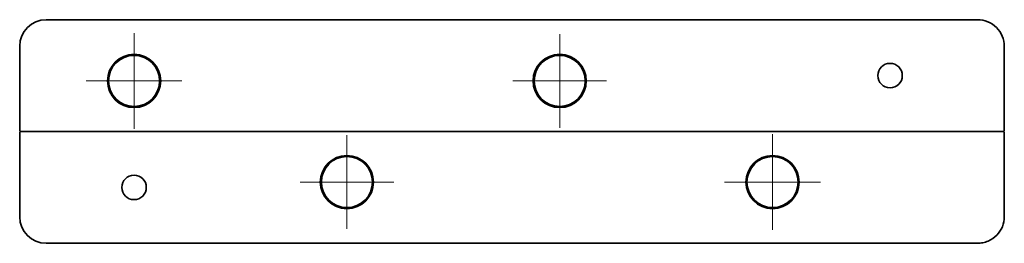
# Model space of a CAD drawing. Units: millimetres. Extents: x 36 to 356, y 157 to 528.
# Drawn here: x 104 to 289, y 157 to 199 of the extents above; entities that cross this region are included whole.
import ezdxf

# ---------------------------------------------------------------- set-up
doc = ezdxf.new("R2010")
doc.units = ezdxf.units.MM
doc.header["$LTSCALE"] = 2
doc.layers.add('Centro', color=7, linetype='Continuous', lineweight=13, true_color=0x008080)
doc.layers.add('Visibile', color=7, linetype='Continuous', lineweight=35)

msp = doc.modelspace()

# ---------------------------------------------------------------- linework, layer by layer
at = {"layer": 'Centro', "linetype": 'Continuous'}
for p, q in [((125.4, 196.19), (125.4, 178.19)), ((205.4, 195.99), (205.4, 178.39)), ((134.4, 187.19), (116.4, 187.19)), ((214.2, 187.19), (196.6, 187.19)), ((165.4, 176.99), (165.4, 159.39)), ((245.4, 177.19), (245.4, 159.19)), ((174.2, 168.19), (156.6, 168.19)), ((254.4, 168.19), (236.4, 168.19))]:
    msp.add_line(p, q, dxfattribs=at)
at = {"layer": 'Visibile'}
for p, q in [((108.9, 198.69), (283.92, 198.69)), ((103.9, 177.89), (103.9, 193.69)), ((288.96, 177.89), (288.96, 193.69)), ((104.1, 177.69), (288.76, 177.69)), ((288.76, 177.69), (104.1, 177.69)), ((103.9, 161.69), (103.9, 177.49)), ((288.96, 161.69), (288.96, 177.49)), ((283.92, 156.69), (108.9, 156.69))]:
    msp.add_line(p, q, dxfattribs=at)
for centre, radius in [((125.4, 187.19), 5), ((125.4, 187.19), 4.8), ((205.4, 187.19), 5), ((205.4, 187.19), 4.8), ((267.49, 188.19), 2.3), ((165.4, 168.19), 5), ((165.4, 168.19), 4.8), ((245.4, 168.19), 5), ((245.4, 168.19), 4.8), ((125.4, 167.19), 2.3)]:
    msp.add_circle(centre, radius, dxfattribs=at)
for centre, radius, start, end in [((108.9, 193.69), 5, 90, 180), ((104.1, 177.89), 0.2, 180, 270), ((104.1, 177.49), 0.2, 90, 180), ((288.76, 177.89), 0.2, 270, 0), ((288.76, 177.49), 0.2, 0, 90), ((108.9, 161.69), 5, 180, 270)]:
    msp.add_arc(centre, radius, start, end, dxfattribs=at)
for points, knots in [([(288.96, 193.69), (288.96, 194.35), (288.83, 195), (288.32, 196.22), (287.95, 196.76), (287.02, 197.69), (286.46, 198.06), (285.24, 198.56), (284.58, 198.69), (283.92, 198.69)], [-0.7918024, -0.7918024, -0.7918024, -0.7918024, -0.5937125, -0.5937125, -0.3974018, -0.3974018, -0.1991208, -0.1991208, 0, 0, 0, 0]), ([(283.92, 156.69), (284.26, 156.69), (284.6, 156.73), (285.28, 156.87), (285.61, 156.97), (286.53, 157.37), (287.07, 157.74), (287.99, 158.67), (288.35, 159.21), (288.84, 160.41), (288.96, 161.05), (288.96, 161.69)], [-0.7909891, -0.7909891, -0.7909891, -0.7909891, -0.687516, -0.687516, -0.5839802, -0.5839802, -0.3878688, -0.3878688, -0.1935552, -0.1935552, 0, 0, 0, 0])]:
    msp.add_open_spline(points, degree=3, knots=knots, dxfattribs=at)

doc.saveas('drawing.dxf')
